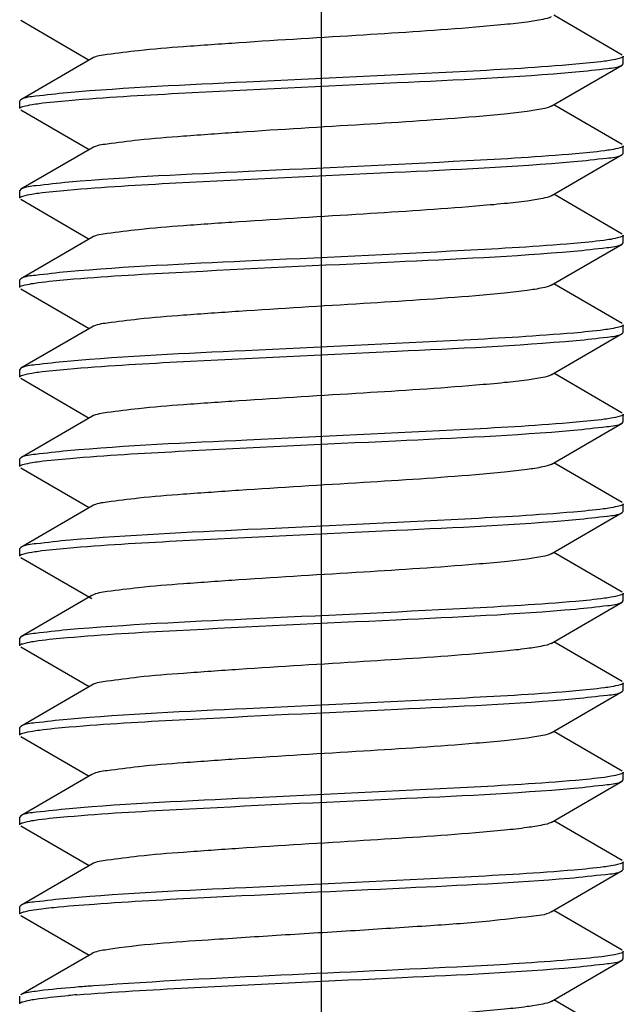
# Model space of a CAD drawing. Units: millimetres. Extents: x 0 to 420, y 0 to 297.
# Drawn here: x 198 to 200, y 136 to 140 of the extents above; entities that cross this region are included whole.
import ezdxf

# ---------------------------------------------------------------- set-up
doc = ezdxf.new("R2010")
doc.units = ezdxf.units.MM
doc.header["$LTSCALE"] = 23.1
doc.linetypes.add('CENTER', pattern=[0.6, 0.375, -0.075, 0.075, -0.075])
doc.layers.get('0').update_dxf_attribs({"linetype": 'CONTINUOUS'})
doc.layers.add('02___PRT_ALL_AXES', color=7, linetype='CONTINUOUS')

msp = doc.modelspace()

# ---------------------------------------------------------------- linework, layer by layer
at = {"color": 7, "linetype": 'Continuous'}
for p, q in [((200.35093, 139.7275), (200.08283, 139.88296)), ((197.99877, 139.86342), (198.26688, 139.70796)), ((200.35485, 139.69296), (200.35485, 139.72296)), ((198.2771, 139.71389), (197.99877, 139.5525)), ((200.07261, 139.52703), (200.35093, 139.68842)), ((200.35093, 139.68842), (200.35485, 139.69296)), ((197.99877, 139.5525), (197.99485, 139.54796)), ((197.99485, 139.51796), (197.99485, 139.54796)), ((200.35093, 139.3775), (200.08283, 139.53296)), ((197.99877, 139.51342), (198.26688, 139.35796)), ((200.35485, 139.34296), (200.35485, 139.37296)), ((198.2771, 139.36389), (197.99877, 139.2025)), ((200.07261, 139.17703), (200.35093, 139.33842)), ((200.35093, 139.33842), (200.35485, 139.34296)), ((197.99877, 139.2025), (197.99485, 139.19796)), ((197.99485, 139.16796), (197.99485, 139.19796)), ((200.35093, 139.0275), (200.08283, 139.18296)), ((197.99877, 139.16342), (198.26688, 139.00796)), ((198.2771, 139.01389), (197.99877, 138.8525)), ((200.07261, 138.82703), (200.35093, 138.98842)), ((200.35093, 138.98842), (200.35485, 138.99296)), ((200.35485, 138.99296), (200.35485, 139.02296)), ((197.99877, 138.8525), (197.99485, 138.84796)), ((197.99485, 138.81796), (197.99485, 138.84796)), ((200.35093, 138.6775), (200.08283, 138.83296)), ((197.99877, 138.81342), (198.26688, 138.65796)), ((198.2771, 138.66389), (197.99877, 138.5025)), ((200.35093, 138.63842), (200.35485, 138.64296)), ((200.35485, 138.64296), (200.35485, 138.67296)), ((200.07261, 138.47703), (200.35093, 138.63842)), ((197.99877, 138.5025), (197.99485, 138.49796)), ((197.99485, 138.46796), (197.99485, 138.49796)), ((197.99877, 138.46342), (198.26688, 138.30796)), ((200.35093, 138.3275), (200.08283, 138.48296)), ((198.2771, 138.31389), (197.99877, 138.1525)), ((200.35093, 138.28842), (200.35485, 138.29296)), ((200.35485, 138.29296), (200.35485, 138.32296)), ((200.07261, 138.12703), (200.35093, 138.28842)), ((197.99877, 138.1525), (197.99485, 138.14796)), ((197.99485, 138.11796), (197.99485, 138.14796)), ((197.99877, 138.11342), (198.26688, 137.95796)), ((200.35093, 137.9775), (200.08283, 138.13296)), ((198.2771, 137.96389), (197.99877, 137.8025)), ((200.35485, 137.94296), (200.35485, 137.97296)), ((200.07261, 137.77703), (200.35093, 137.93842)), ((200.35093, 137.93842), (200.35485, 137.94296)), ((197.99877, 137.8025), (197.99485, 137.79796)), ((197.99485, 137.76796), (197.99485, 137.79796)), ((197.99878, 137.76341), (198.27647, 137.6024)), ((200.35093, 137.6275), (200.08283, 137.78296)), ((198.2771, 137.61389), (197.99877, 137.4525)), ((200.35485, 137.59296), (200.35485, 137.62296)), ((200.07261, 137.42703), (200.35093, 137.58842)), ((200.35093, 137.58842), (200.35485, 137.59296)), ((197.99877, 137.4525), (197.99485, 137.44796)), ((197.99485, 137.41796), (197.99485, 137.44796)), ((197.99877, 137.41342), (198.26688, 137.25796)), ((200.35093, 137.2775), (200.08283, 137.43296)), ((198.2771, 137.26389), (197.99877, 137.1025)), ((200.35485, 137.24296), (200.35485, 137.27296)), ((200.07261, 137.07703), (200.35093, 137.23842)), ((200.35093, 137.23842), (200.35485, 137.24296)), ((197.99877, 137.1025), (197.99485, 137.09796)), ((197.99485, 137.06796), (197.99485, 137.09796)), ((197.99877, 137.06342), (198.26688, 136.90796)), ((200.35093, 136.9275), (200.08283, 137.08296)), ((198.2771, 136.91389), (197.99877, 136.7525)), ((200.35485, 136.89296), (200.35485, 136.92296)), ((200.07261, 136.72703), (200.35093, 136.88842)), ((200.35093, 136.88842), (200.35485, 136.89296)), ((197.99877, 136.7525), (197.99485, 136.74796)), ((197.99485, 136.71796), (197.99485, 136.74796)), ((200.35093, 136.5775), (200.08283, 136.73296)), ((197.99877, 136.71342), (198.26688, 136.55796)), ((198.2771, 136.56389), (197.99877, 136.4025)), ((200.35485, 136.54296), (200.35485, 136.57296)), ((200.07261, 136.37703), (200.35093, 136.53842)), ((200.35093, 136.53842), (200.35485, 136.54296)), ((197.99877, 136.4025), (197.99485, 136.39796)), ((197.99485, 136.36796), (197.99485, 136.39796)), ((200.35093, 136.2275), (200.08283, 136.38296)), ((197.99877, 136.36342), (198.26688, 136.20795)), ((198.27647, 136.21352), (197.99878, 136.0525)), ((200.35485, 136.19296), (200.35485, 136.22296)), ((200.07261, 136.02703), (200.35093, 136.18842)), ((200.35093, 136.18842), (200.35485, 136.19296)), ((197.99485, 136.01796), (197.99485, 136.04796)), ((198.00072, 136.05352), (197.99878, 136.0525)), ((200.35093, 135.8775), (200.08283, 136.03296))]:
    msp.add_line(p, q, dxfattribs=at)
msp.add_arc((198.66145, 130.54612), 5.52448, 94.59542, 94.94371, dxfattribs=at)
for points, knots in [([(200.07258, 139.87703), (200.06277, 139.87134), (200.0306, 139.8647), (199.97023, 139.85474), (199.88258, 139.84536), (199.66969, 139.82633), (199.32316, 139.80435), (198.94176, 139.78174), (198.64883, 139.7609), (198.47614, 139.74793), (198.35831, 139.7315), (198.29485, 139.7242), (198.2771, 139.71389)], [0, 0, 0, 0, 0.0188368, 0.0533213, 0.1025125, 0.1649087, 0.4088063, 0.6794252, 0.7996357, 0.8975225, 0.9658796, 1, 1, 1, 1]), ([(200.35485, 139.72296), (200.35485, 139.71818), (200.3324, 139.71222), (200.31938, 139.70912), (200.30742, 139.70711)], [0, 0, 0, 0, 0.2825698, 1, 1, 1, 1]), ([(200.16898, 139.69127), (200.02673, 139.67881), (199.59772, 139.65499), (198.93476, 139.62367), (198.414, 139.60009), (198.18059, 139.57964)], [0, 0, 0, 0, 0.2151003, 0.6470539, 1, 1, 1, 1]), ([(200.16835, 139.66121), (200.20991, 139.66485), (200.26967, 139.67335), (200.33367, 139.67847), (200.3509, 139.68842)], [0, 0, 0, 0, 0.6770573, 1, 1, 1, 1]), ([(200.30742, 139.70711), (200.29865, 139.70563), (200.25267, 139.69892), (200.20639, 139.69455), (200.16898, 139.69127)], [0, 0, 0, 0, 0.1915677, 1, 1, 1, 1]), ([(198.18694, 139.55019), (198.32954, 139.5625), (198.75756, 139.58621), (199.41821, 139.61737), (199.93629, 139.64091), (200.16835, 139.66121)], [0, 0, 0, 0, 0.2163661, 0.6478627, 1, 1, 1, 1]), ([(198.18059, 139.57964), (198.13921, 139.57601), (198.07969, 139.56755), (198.01597, 139.56241), (197.9988, 139.5525)], [0, 0, 0, 0, 0.6769711, 1, 1, 1, 1]), ([(197.99485, 139.51796), (197.99485, 139.52288), (198.01818, 139.52883), (198.03157, 139.53203), (198.04393, 139.53408)], [0, 0, 0, 0, 0.2817283, 1, 1, 1, 1]), ([(198.04393, 139.53408), (198.053, 139.53558), (198.1005, 139.5424), (198.1483, 139.54686), (198.18694, 139.55019)], [0, 0, 0, 0, 0.1916897, 1, 1, 1, 1]), ([(200.0726, 139.52703), (200.06279, 139.52132), (200.0306, 139.51473), (199.97023, 139.50471), (199.88259, 139.49537), (199.66969, 139.47631), (199.32316, 139.45436), (198.94176, 139.43174), (198.64882, 139.4109), (198.47613, 139.39794), (198.35832, 139.3815), (198.29487, 139.3742), (198.27713, 139.36389)], [0, 0, 0, 0, 0.0188626, 0.0533183, 0.1025372, 0.1649081, 0.4088236, 0.6794362, 0.79966, 0.8975483, 0.9658899, 1, 1, 1, 1]), ([(200.35485, 139.37296), (200.35485, 139.36817), (200.33231, 139.36221), (200.31925, 139.3591), (200.30726, 139.35708)], [0, 0, 0, 0, 0.2824848, 1, 1, 1, 1]), ([(200.16835, 139.34121), (200.02689, 139.32884), (199.60031, 139.3051), (198.93966, 139.27396), (198.42046, 139.25035), (198.18694, 139.23019)], [0, 0, 0, 0, 0.2146482, 0.6456768, 1, 1, 1, 1]), ([(200.16142, 139.31061), (200.20461, 139.31433), (200.26659, 139.32312), (200.33307, 139.32813), (200.3509, 139.33842)], [0, 0, 0, 0, 0.677959, 1, 1, 1, 1]), ([(200.30726, 139.35708), (200.29845, 139.3556), (200.25232, 139.34888), (200.20589, 139.3445), (200.16835, 139.34121)], [0, 0, 0, 0, 0.191576, 1, 1, 1, 1]), ([(198.18084, 139.19966), (198.32208, 139.21203), (198.74822, 139.23576), (199.40859, 139.26688), (199.92773, 139.29051), (200.16142, 139.31061)], [0, 0, 0, 0, 0.2144078, 0.6452794, 1, 1, 1, 1]), ([(198.18694, 139.23019), (198.14406, 139.22649), (198.08251, 139.21776), (198.01652, 139.21272), (197.9988, 139.2025)], [0, 0, 0, 0, 0.6777903, 1, 1, 1, 1]), ([(197.99485, 139.16796), (197.99485, 139.17273), (198.01732, 139.1787), (198.03033, 139.1818), (198.04229, 139.18381)], [0, 0, 0, 0, 0.2825649, 1, 1, 1, 1]), ([(198.04229, 139.18381), (198.05107, 139.18529), (198.09709, 139.192), (198.1434, 139.19638), (198.18084, 139.19966)], [0, 0, 0, 0, 0.1915513, 1, 1, 1, 1]), ([(200.07259, 139.17703), (200.06277, 139.17134), (200.03061, 139.1647), (199.97022, 139.15473), (199.88258, 139.14536), (199.66968, 139.12633), (199.32314, 139.10435), (198.94174, 139.08174), (198.6488, 139.0609), (198.47612, 139.04793), (198.35828, 139.03151), (198.29484, 139.02419), (198.27709, 139.01389)], [0, 0, 0, 0, 0.0188537, 0.0533249, 0.1025269, 0.1649173, 0.4088207, 0.6794346, 0.7996464, 0.897537, 0.9658922, 1, 1, 1, 1]), ([(200.16142, 138.99061), (200.01866, 138.97833), (199.59059, 138.95463), (198.93022, 138.92349), (198.41258, 138.89996), (198.18084, 138.87966)], [0, 0, 0, 0, 0.2167033, 0.6481986, 1, 1, 1, 1]), ([(200.16102, 138.96058), (200.20431, 138.9643), (200.26642, 138.97311), (200.33304, 138.97811), (200.3509, 138.98842)], [0, 0, 0, 0, 0.6780484, 1, 1, 1, 1]), ([(200.30559, 139.00681), (200.29645, 139.0053), (200.24856, 138.99844), (200.20038, 138.99396), (200.16142, 138.99061)], [0, 0, 0, 0, 0.1915753, 1, 1, 1, 1]), ([(200.35485, 139.02296), (200.35485, 139.01803), (200.33143, 139.01208), (200.318, 139.00886), (200.30559, 139.00681)], [0, 0, 0, 0, 0.2816311, 1, 1, 1, 1]), ([(198.18056, 138.84964), (198.32173, 138.86201), (198.74774, 138.88574), (199.40807, 138.91686), (199.92724, 138.94048), (200.16102, 138.96058)], [0, 0, 0, 0, 0.2143162, 0.645124, 1, 1, 1, 1]), ([(198.18084, 138.87966), (198.1394, 138.87603), (198.07981, 138.86756), (198.01599, 138.86242), (197.9988, 138.8525)], [0, 0, 0, 0, 0.676994, 1, 1, 1, 1]), ([(197.99485, 138.81796), (197.99485, 138.82265), (198.01681, 138.82862), (198.02961, 138.83165), (198.04133, 138.83365)], [0, 0, 0, 0, 0.2830506, 1, 1, 1, 1]), ([(198.04133, 138.83365), (198.05012, 138.83514), (198.09635, 138.84193), (198.1429, 138.84634), (198.18056, 138.84964)], [0, 0, 0, 0, 0.1907801, 1, 1, 1, 1]), ([(200.07258, 138.82703), (200.06278, 138.82133), (200.0306, 138.81471), (199.97023, 138.80473), (199.88258, 138.79537), (199.66969, 138.77632), (199.32316, 138.75435), (198.94176, 138.73174), (198.64882, 138.7109), (198.47614, 138.69794), (198.35833, 138.68148), (198.29485, 138.67422), (198.27711, 138.66389)], [0, 0, 0, 0, 0.0188431, 0.0533186, 0.1025205, 0.1649059, 0.4088124, 0.6794321, 0.7996485, 0.8975316, 0.9658799, 1, 1, 1, 1]), ([(200.16102, 138.64058), (200.01817, 138.6283), (199.59004, 138.6046), (198.92971, 138.57346), (198.4122, 138.54994), (198.18056, 138.52964)], [0, 0, 0, 0, 0.2168469, 0.6483276, 1, 1, 1, 1]), ([(200.30678, 138.657), (200.29759, 138.65547), (200.24918, 138.64848), (200.20046, 138.64397), (200.16102, 138.64058)], [0, 0, 0, 0, 0.1904948, 1, 1, 1, 1]), ([(200.35485, 138.67296), (200.35485, 138.66813), (200.33206, 138.66217), (200.3189, 138.65903), (200.30678, 138.657)], [0, 0, 0, 0, 0.2821952, 1, 1, 1, 1]), ([(198.18049, 138.49963), (198.32292, 138.51212), (198.75259, 138.53596), (199.41616, 138.56732), (199.93734, 138.59089), (200.1707, 138.61142)], [0, 0, 0, 0, 0.2151842, 0.6474442, 1, 1, 1, 1]), ([(200.1707, 138.61142), (200.21171, 138.61503), (200.27071, 138.62343), (200.33387, 138.62859), (200.3509, 138.63842)], [0, 0, 0, 0, 0.6767356, 1, 1, 1, 1]), ([(198.18056, 138.52964), (198.13918, 138.52601), (198.07968, 138.51754), (198.01596, 138.51241), (197.9988, 138.5025)], [0, 0, 0, 0, 0.6769794, 1, 1, 1, 1]), ([(198.04228, 138.48381), (198.05105, 138.48528), (198.09695, 138.49198), (198.14314, 138.49636), (198.18049, 138.49963)], [0, 0, 0, 0, 0.1916247, 1, 1, 1, 1]), ([(197.99485, 138.46796), (197.99485, 138.47273), (198.01731, 138.4787), (198.03033, 138.48179), (198.04228, 138.48381)], [0, 0, 0, 0, 0.2825654, 1, 1, 1, 1]), ([(200.07261, 138.47703), (200.06279, 138.47133), (200.03061, 138.46472), (199.97023, 138.45472), (199.88259, 138.44537), (199.66969, 138.42631), (199.32316, 138.40436), (198.94177, 138.38174), (198.64882, 138.3609), (198.47614, 138.34793), (198.3583, 138.33153), (198.29488, 138.32418), (198.27713, 138.31389)], [0, 0, 0, 0, 0.0188695, 0.0533228, 0.1025414, 0.1649151, 0.4088256, 0.6794341, 0.799654, 0.8975518, 0.9658973, 1, 1, 1, 1]), ([(200.30787, 138.30719), (200.29918, 138.30572), (200.25363, 138.29904), (200.20777, 138.29468), (200.1707, 138.29142)], [0, 0, 0, 0, 0.1915427, 1, 1, 1, 1]), ([(200.35485, 138.32296), (200.35485, 138.31822), (200.33263, 138.31226), (200.31972, 138.30919), (200.30787, 138.30719)], [0, 0, 0, 0, 0.282806, 1, 1, 1, 1]), ([(200.1707, 138.29142), (200.02858, 138.27891), (199.59932, 138.25507), (198.93575, 138.22371), (198.41426, 138.20012), (198.18049, 138.17963)], [0, 0, 0, 0, 0.2147197, 0.6468301, 1, 1, 1, 1]), ([(198.19024, 138.15047), (198.33201, 138.16262), (198.75671, 138.18619), (199.41361, 138.21708), (199.92875, 138.24064), (200.1604, 138.26052)], [0, 0, 0, 0, 0.2163232, 0.646522, 1, 1, 1, 1]), ([(200.1604, 138.26052), (200.20383, 138.26425), (200.26614, 138.27308), (200.33298, 138.27808), (200.3509, 138.28842)], [0, 0, 0, 0, 0.6780998, 1, 1, 1, 1]), ([(198.18049, 138.17963), (198.13913, 138.176), (198.07965, 138.16754), (198.01596, 138.1624), (197.9988, 138.1525)], [0, 0, 0, 0, 0.6769408, 1, 1, 1, 1]), ([(198.04424, 138.13413), (198.05349, 138.13566), (198.10198, 138.14259), (198.15077, 138.1471), (198.19024, 138.15047)], [0, 0, 0, 0, 0.1912893, 1, 1, 1, 1]), ([(197.99485, 138.11796), (197.99485, 138.1229), (198.01835, 138.12885), (198.0318, 138.13208), (198.04424, 138.13413)], [0, 0, 0, 0, 0.2815604, 1, 1, 1, 1]), ([(200.07258, 138.12703), (200.06277, 138.12134), (200.0306, 138.1147), (199.97023, 138.10474), (199.88258, 138.09536), (199.66969, 138.07633), (199.32316, 138.05435), (198.94177, 138.03174), (198.64883, 138.0109), (198.47614, 137.99793), (198.35831, 137.98151), (198.29485, 137.9742), (198.2771, 137.96389)], [0, 0, 0, 0, 0.0188375, 0.0533216, 0.1025126, 0.1649092, 0.4088064, 0.6794247, 0.799635, 0.8975226, 0.9658804, 1, 1, 1, 1]), ([(200.30573, 137.95683), (200.29653, 137.95531), (200.24826, 137.94839), (200.19968, 137.9439), (200.1604, 137.94052)], [0, 0, 0, 0, 0.191255, 1, 1, 1, 1]), ([(200.35485, 137.97296), (200.35485, 137.96804), (200.3315, 137.96209), (200.3181, 137.95888), (200.30573, 137.95683)], [0, 0, 0, 0, 0.2816886, 1, 1, 1, 1]), ([(198.17933, 137.79953), (198.32151, 137.81203), (198.75081, 137.83587), (199.41434, 137.86723), (199.93574, 137.89081), (200.16943, 137.91131)], [0, 0, 0, 0, 0.2148132, 0.6469317, 1, 1, 1, 1]), ([(200.1604, 137.94052), (200.01882, 137.92837), (199.59435, 137.9048), (198.93745, 137.87391), (198.42213, 137.85033), (198.19024, 137.83047)], [0, 0, 0, 0, 0.2160392, 0.6461618, 1, 1, 1, 1]), ([(200.16943, 137.91131), (200.21074, 137.91493), (200.27015, 137.92338), (200.33376, 137.92853), (200.3509, 137.93842)], [0, 0, 0, 0, 0.6769069, 1, 1, 1, 1]), ([(198.19024, 137.83047), (198.14659, 137.82674), (198.08398, 137.81786), (198.0168, 137.81289), (197.9988, 137.8025)], [0, 0, 0, 0, 0.6782221, 1, 1, 1, 1]), ([(198.0419, 137.78374), (198.05061, 137.78521), (198.09625, 137.7919), (198.14219, 137.79626), (198.17933, 137.79953)], [0, 0, 0, 0, 0.1915307, 1, 1, 1, 1]), ([(197.99485, 137.76796), (197.99485, 137.7727), (198.01711, 137.77866), (198.03004, 137.78174), (198.0419, 137.78374)], [0, 0, 0, 0, 0.2827707, 1, 1, 1, 1]), ([(200.0726, 137.77703), (200.06279, 137.77132), (200.0306, 137.76473), (199.97024, 137.75472), (199.88261, 137.74538), (199.66974, 137.72631), (199.32324, 137.70437), (198.94186, 137.68174), (198.64892, 137.66091), (198.47622, 137.64794), (198.35839, 137.63152), (198.29491, 137.62422), (198.27717, 137.61389)], [0, 0, 0, 0, 0.0188593, 0.0533131, 0.1025257, 0.1648912, 0.4087856, 0.6793884, 0.7996152, 0.8975123, 0.9658763, 1, 1, 1, 1]), ([(200.3075, 137.60713), (200.29875, 137.60565), (200.2529, 137.59895), (200.20674, 137.59458), (200.16943, 137.59131)], [0, 0, 0, 0, 0.1915981, 1, 1, 1, 1]), ([(200.35485, 137.62296), (200.35485, 137.61819), (200.33244, 137.61223), (200.31944, 137.60914), (200.3075, 137.60713)], [0, 0, 0, 0, 0.2826089, 1, 1, 1, 1]), ([(200.16943, 137.59131), (200.02705, 137.57882), (199.59749, 137.55498), (198.93396, 137.52362), (198.41275, 137.50005), (198.17933, 137.47953)], [0, 0, 0, 0, 0.2151091, 0.6473308, 1, 1, 1, 1]), ([(198.17993, 137.44958), (198.32214, 137.46206), (198.75131, 137.4859), (199.41458, 137.51723), (199.93568, 137.54082), (200.16924, 137.56129)], [0, 0, 0, 0, 0.214942, 0.6469983, 1, 1, 1, 1]), ([(200.16924, 137.56129), (200.21059, 137.56492), (200.27007, 137.57338), (200.33374, 137.57852), (200.3509, 137.58842)], [0, 0, 0, 0, 0.6769358, 1, 1, 1, 1]), ([(198.17933, 137.47953), (198.13824, 137.47592), (198.07913, 137.4675), (198.01586, 137.46235), (197.9988, 137.4525)], [0, 0, 0, 0, 0.6767869, 1, 1, 1, 1]), ([(198.04191, 137.43374), (198.05065, 137.43522), (198.09649, 137.44193), (198.14262, 137.44631), (198.17993, 137.44958)], [0, 0, 0, 0, 0.1914158, 1, 1, 1, 1]), ([(197.99485, 137.41796), (197.99485, 137.4227), (198.01712, 137.42867), (198.03005, 137.43174), (198.04191, 137.43374)], [0, 0, 0, 0, 0.2827618, 1, 1, 1, 1]), ([(200.07259, 137.42703), (200.06277, 137.42134), (200.03061, 137.4147), (199.97022, 137.40473), (199.88258, 137.39536), (199.66969, 137.37632), (199.32316, 137.35435), (198.94177, 137.33174), (198.64882, 137.3109), (198.47614, 137.29792), (198.35829, 137.28154), (198.29487, 137.27417), (198.27711, 137.26389)], [0, 0, 0, 0, 0.0188555, 0.0533241, 0.102527, 0.1649146, 0.4088151, 0.6794275, 0.7996405, 0.8975368, 0.9658947, 1, 1, 1, 1]), ([(200.30749, 137.25712), (200.29873, 137.25565), (200.25282, 137.24894), (200.2066, 137.24457), (200.16924, 137.24129)], [0, 0, 0, 0, 0.1915638, 1, 1, 1, 1]), ([(200.35485, 137.27296), (200.35485, 137.26819), (200.33243, 137.26223), (200.31943, 137.25913), (200.30749, 137.25712)], [0, 0, 0, 0, 0.2826054, 1, 1, 1, 1]), ([(200.16924, 137.24129), (200.02692, 137.22881), (199.59763, 137.20498), (198.93436, 137.17365), (198.41336, 137.15007), (198.17993, 137.12958)], [0, 0, 0, 0, 0.2151046, 0.6471793, 1, 1, 1, 1]), ([(200.16914, 137.21128), (200.21052, 137.21491), (200.27002, 137.22337), (200.33374, 137.22851), (200.3509, 137.23842)], [0, 0, 0, 0, 0.6769496, 1, 1, 1, 1]), ([(198.1889, 137.10036), (198.33174, 137.11263), (198.75985, 137.13633), (199.4201, 137.16746), (199.93755, 137.19098), (200.16914, 137.21128)], [0, 0, 0, 0, 0.2168615, 0.648362, 1, 1, 1, 1]), ([(198.17993, 137.12958), (198.1387, 137.12596), (198.0794, 137.11752), (198.01591, 137.11238), (197.9988, 137.1025)], [0, 0, 0, 0, 0.6768745, 1, 1, 1, 1]), ([(198.04433, 137.08415), (198.0535, 137.08566), (198.10152, 137.09252), (198.14984, 137.097), (198.1889, 137.10036)], [0, 0, 0, 0, 0.1916262, 1, 1, 1, 1]), ([(197.99485, 137.06796), (197.99485, 137.07291), (198.01839, 137.07886), (198.03187, 137.08209), (198.04433, 137.08415)], [0, 0, 0, 0, 0.2815303, 1, 1, 1, 1]), ([(200.07258, 137.07703), (200.06278, 137.07133), (200.0306, 137.06471), (199.97023, 137.05473), (199.88258, 137.04536), (199.66969, 137.02632), (199.32316, 137.00435), (198.94176, 136.98174), (198.64882, 136.9609), (198.47614, 136.94794), (198.35833, 136.93148), (198.29485, 136.92422), (198.27711, 136.91389)], [0, 0, 0, 0, 0.0188415, 0.0533188, 0.1025191, 0.164906, 0.4088114, 0.6794314, 0.7996469, 0.89753, 0.9658793, 1, 1, 1, 1]), ([(200.30746, 136.90712), (200.29869, 136.90564), (200.25276, 136.89893), (200.20652, 136.89456), (200.16914, 136.89128)], [0, 0, 0, 0, 0.1915679, 1, 1, 1, 1]), ([(200.35485, 136.92296), (200.35485, 136.91819), (200.33242, 136.91223), (200.31941, 136.90913), (200.30746, 136.90712)], [0, 0, 0, 0, 0.2825911, 1, 1, 1, 1]), ([(200.16914, 136.89128), (200.02801, 136.87891), (199.60207, 136.85518), (198.94181, 136.82407), (198.42268, 136.80044), (198.1889, 136.78036)], [0, 0, 0, 0, 0.214289, 0.6450911, 1, 1, 1, 1]), ([(200.16317, 136.86076), (200.20594, 136.86446), (200.26737, 136.87317), (200.33322, 136.87822), (200.3509, 136.88842)], [0, 0, 0, 0, 0.6777345, 1, 1, 1, 1]), ([(198.18159, 136.74973), (198.32312, 136.7621), (198.74982, 136.78584), (199.41052, 136.81699), (199.92971, 136.84059), (200.16317, 136.86076)], [0, 0, 0, 0, 0.2147359, 0.6458059, 1, 1, 1, 1]), ([(198.1889, 136.78036), (198.14556, 136.77664), (198.08338, 136.76782), (198.01669, 136.76282), (197.9988, 136.7525)], [0, 0, 0, 0, 0.6780419, 1, 1, 1, 1]), ([(197.99485, 136.71796), (197.99485, 136.72275), (198.01742, 136.72871), (198.03048, 136.73182), (198.04249, 136.73384)], [0, 0, 0, 0, 0.2824636, 1, 1, 1, 1]), ([(198.04249, 136.73384), (198.0513, 136.73532), (198.0975, 136.74205), (198.144, 136.74644), (198.18159, 136.74973)], [0, 0, 0, 0, 0.1915614, 1, 1, 1, 1]), ([(200.07261, 136.72703), (200.06279, 136.72133), (200.03061, 136.71473), (199.97023, 136.70472), (199.88259, 136.69537), (199.66969, 136.67631), (199.32316, 136.65436), (198.94177, 136.63174), (198.64882, 136.6109), (198.47614, 136.59793), (198.3583, 136.58152), (198.29488, 136.57418), (198.27713, 136.56389)], [0, 0, 0, 0, 0.0188699, 0.0533223, 0.1025419, 0.1649146, 0.4088261, 0.6794346, 0.7996553, 0.8975524, 0.9658968, 1, 1, 1, 1]), ([(200.35485, 136.57296), (200.35485, 136.56806), (200.33161, 136.5621), (200.31826, 136.55891), (200.30593, 136.55686)], [0, 0, 0, 0, 0.281803, 1, 1, 1, 1]), ([(200.16317, 136.54076), (200.02062, 136.52845), (199.59264, 136.50473), (198.93194, 136.47357), (198.41375, 136.45002), (198.18159, 136.42973)], [0, 0, 0, 0, 0.21626, 0.647746, 1, 1, 1, 1]), ([(200.14419, 136.50916), (200.19143, 136.51307), (200.25894, 136.52258), (200.33158, 136.52728), (200.3509, 136.53842)], [0, 0, 0, 0, 0.6800098, 1, 1, 1, 1]), ([(200.30593, 136.55686), (200.29688, 136.55536), (200.24946, 136.54854), (200.20174, 136.54409), (200.16317, 136.54076)], [0, 0, 0, 0, 0.1916411, 1, 1, 1, 1]), ([(198.28545, 136.4079), (198.42887, 136.4182), (198.83493, 136.43994), (199.4547, 136.4687), (199.93101, 136.49151), (200.14419, 136.50916)], [0, 0, 0, 0, 0.2317306, 0.6552695, 1, 1, 1, 1]), ([(198.18159, 136.42973), (198.13997, 136.42609), (198.08014, 136.41758), (198.01606, 136.41246), (197.9988, 136.4025)], [0, 0, 0, 0, 0.6770954, 1, 1, 1, 1]), ([(198.08905, 136.39037), (198.10226, 136.39196), (198.16762, 136.39906), (198.23317, 136.40415), (198.28545, 136.4079)], [0, 0, 0, 0, 0.2025499, 1, 1, 1, 1]), ([(197.99485, 136.36796), (197.99485, 136.36901), (197.99668, 136.37156), (197.99915, 136.37277), (198.00072, 136.37352)], [0, 0, 0, 0, 0.3765583, 1, 1, 1, 1]), ([(198.00072, 136.37352), (198.00461, 136.37536), (198.03357, 136.38395), (198.06352, 136.38729), (198.08905, 136.39037)], [0, 0, 0, 0, 0.143548, 1, 1, 1, 1]), ([(200.07258, 136.37703), (200.04967, 136.36375), (199.96548, 136.35705), (199.81081, 136.33649), (199.58597, 136.32197), (199.3202, 136.30408), (199.03864, 136.2874), (198.71632, 136.26574), (198.49051, 136.25164), (198.35847, 136.23254)], [0, 0, 0, 0, 0.0461457, 0.1413274, 0.2761458, 0.4367012, 0.6063465, 0.7674739, 1, 1, 1, 1]), ([(198.35847, 136.23254), (198.34848, 136.2311), (198.32112, 136.22616), (198.29177, 136.223), (198.27647, 136.21352)], [0, 0, 0, 0, 0.3592411, 1, 1, 1, 1]), ([(200.35485, 136.22296), (200.35485, 136.21768), (200.32928, 136.21178), (200.31495, 136.20828), (200.30153, 136.20615)], [0, 0, 0, 0, 0.2798079, 1, 1, 1, 1]), ([(200.14419, 136.18916), (200.01288, 136.17829), (199.39259, 136.1424), (198.77148, 136.12292), (198.28328, 136.08775)], [0, 0, 0, 0, 0.2121061, 1, 1, 1, 1]), ([(200.30153, 136.20615), (200.29155, 136.20456), (200.23928, 136.19737), (200.1867, 136.19268), (200.14419, 136.18916)], [0, 0, 0, 0, 0.1914747, 1, 1, 1, 1]), ([(200.16768, 136.16115), (200.2094, 136.1648), (200.26937, 136.17332), (200.33361, 136.17844), (200.3509, 136.18842)], [0, 0, 0, 0, 0.6771466, 1, 1, 1, 1]), ([(198.21883, 136.05285), (198.36326, 136.06448), (198.78717, 136.08767), (199.43696, 136.11815), (199.94237, 136.14148), (200.16768, 136.16115)], [0, 0, 0, 0, 0.2226989, 0.6523878, 1, 1, 1, 1]), ([(198.08905, 136.07037), (198.07843, 136.06909), (198.04894, 136.0647), (198.01816, 136.06179), (198.00072, 136.05352)], [0, 0, 0, 0, 0.3564269, 1, 1, 1, 1]), ([(198.28328, 136.08775), (198.2641, 136.08637), (198.19929, 136.08146), (198.1345, 136.07585), (198.08905, 136.07037)], [0, 0, 0, 0, 0.2957131, 1, 1, 1, 1]), ([(197.99485, 136.01796), (197.99485, 136.02284), (198.01799, 136.0288), (198.0313, 136.03198), (198.04357, 136.03402)], [0, 0, 0, 0, 0.2819093, 1, 1, 1, 1]), ([(198.04357, 136.03402), (198.05257, 136.03552), (198.09966, 136.0423), (198.14705, 136.04674), (198.18536, 136.05005)], [0, 0, 0, 0, 0.1917078, 1, 1, 1, 1]), ([(200.07259, 136.02703), (200.06279, 136.02132), (200.0306, 136.01473), (199.97023, 136.00471), (199.88259, 135.99537), (199.66969, 135.97631), (199.32316, 135.95436), (198.94176, 135.93174), (198.64882, 135.9109), (198.47613, 135.89794), (198.35833, 135.8815), (198.29487, 135.87421), (198.27713, 135.86389)], [0, 0, 0, 0, 0.018859, 0.0533179, 0.1025343, 0.164907, 0.4088218, 0.6794359, 0.7996591, 0.8975456, 0.9658878, 1, 1, 1, 1])]:
    msp.add_open_spline(points, degree=3, knots=knots, dxfattribs=at)
at = {"layer": '02___PRT_ALL_AXES', "color": 7, "linetype": 'CENTER'}
msp.add_line((199.17485, 78.45796), (199.17485, 182.23787), dxfattribs=at)

doc.saveas('drawing.dxf')
